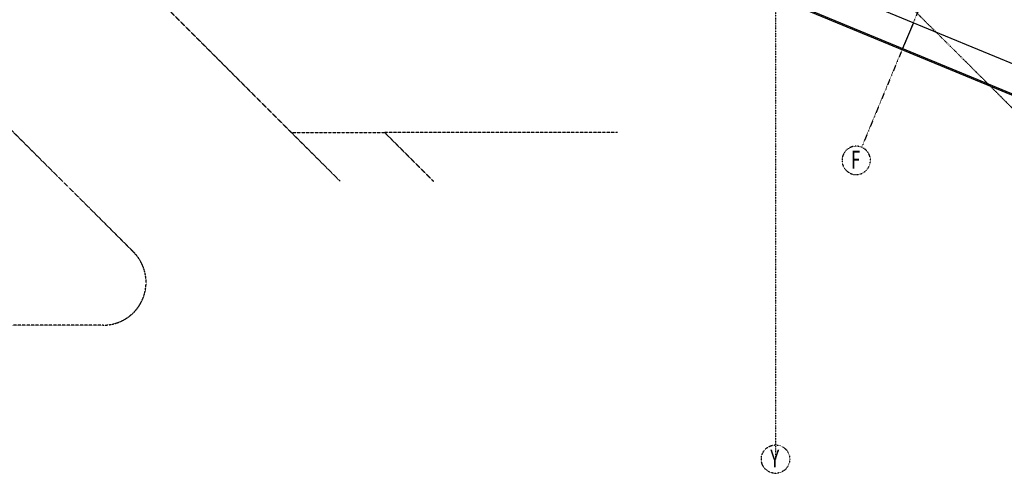
# Model space of a CAD drawing. Extents: x -52718 to 57875, y -24528 to 133965.
# Drawn here: x -7208 to 20373, y -24528 to -11802 of the extents above; entities that cross this region are included whole.
import ezdxf

# ---------------------------------------------------------------- set-up
doc = ezdxf.new("R2010")
doc.units = 0
doc.linetypes.add('X-2221-C$0$EDG-1DOT-2', pattern=[5, 2, -1.4, 0.2, -1.4])
doc.linetypes.add('X-2221-C$0$EDG-DASH-3', pattern=[4.5, 3, -1.5])
for name, color, linetype in [('X-2221-C$0$BASIC', 31, 'X-2221-C$0$EDG-DASH-3'), ('X-2221-C$0$CB_CARPARK', 31, 'X-2221-C$0$EDG-DASH-3'), ('X-2221-C$0$RCP-LINES', 11, 'CONTINUOUS'), ('X-2221-C$0$X-ARC-GRID', 133, 'X-2221-C$0$EDG-1DOT-2'), ('X-XREF', 7, 'CONTINUOUS')]:
    doc.layers.add(name, color=color, linetype=linetype)
doc.styles.add('X-2221-C$0$EDG', font='edg.shx', dxfattribs={"width": 0.9})

# ---------------------------------------------------------------- blocks, each defined once
blk = doc.blocks.new('X-2221-C')
at = {"layer": 'X-2221-C$0$BASIC'}
blk.add_line((-3010, -11554), (407, -14971), dxfattribs=at)
at = {"layer": 'X-2221-C$0$CB_CARPARK'}
for p, q in [((-7901, -14441), (-4019, -18323)), ((407, -14971), (3016, -14971)), ((407, -14971), (1773, -16337)), ((9539, -14971), (3016, -14971)), ((3016, -14971), (4382, -16337)), ((-4868, -20371), (-21023, -20371))]:
    blk.add_line(p, q, dxfattribs=at)
blk.add_arc((-4868, -19171), 1200, 270, 45, dxfattribs=at)
at = {"layer": 'X-2221-C$0$RCP-LINES'}
for p, q in [((12790, -9802), (22860, -13973)), ((11873, -10305), (23152, -14977)), ((12057, -10343), (22995, -14874)), ((17825, -11888), (17526, -12608))]:
    blk.add_line(p, q, dxfattribs=at)
at = {"layer": 'X-2221-C$0$X-ARC-GRID'}
for p, q in [((33771, 26611), (16377, -15382)), ((13965, 24081), (13965, -24130)), ((7669, -1358), (30160, -23849))]:
    blk.add_line(p, q, dxfattribs=at)
at = {"layer": 'X-2221-C$0$X-ARC-GRID', "extrusion": (-5.31682e-14, 0, -1)}
blk.add_circle((-16225, -15750, 0), 398, dxfattribs=at)
at = {"layer": 'X-2221-C$0$X-ARC-GRID'}
blk.add_circle((13965, -24130), 398, dxfattribs=at)
at = {"layer": 'X-2221-C$0$X-ARC-GRID', "style": 'X-2221-C$0$EDG', "width": 0.7}
for s, p in [('F', (16076, -15981)), ('Y', (13816, -24361))]:
    blk.add_text(s, height=500, dxfattribs=at).set_placement(p)

msp = doc.modelspace()

# ---------------------------------------------------------------- block references
at = {"layer": 'X-XREF'}
msp.add_blockref('X-2221-C', (0, 0), dxfattribs=at)

doc.saveas('drawing.dxf')
